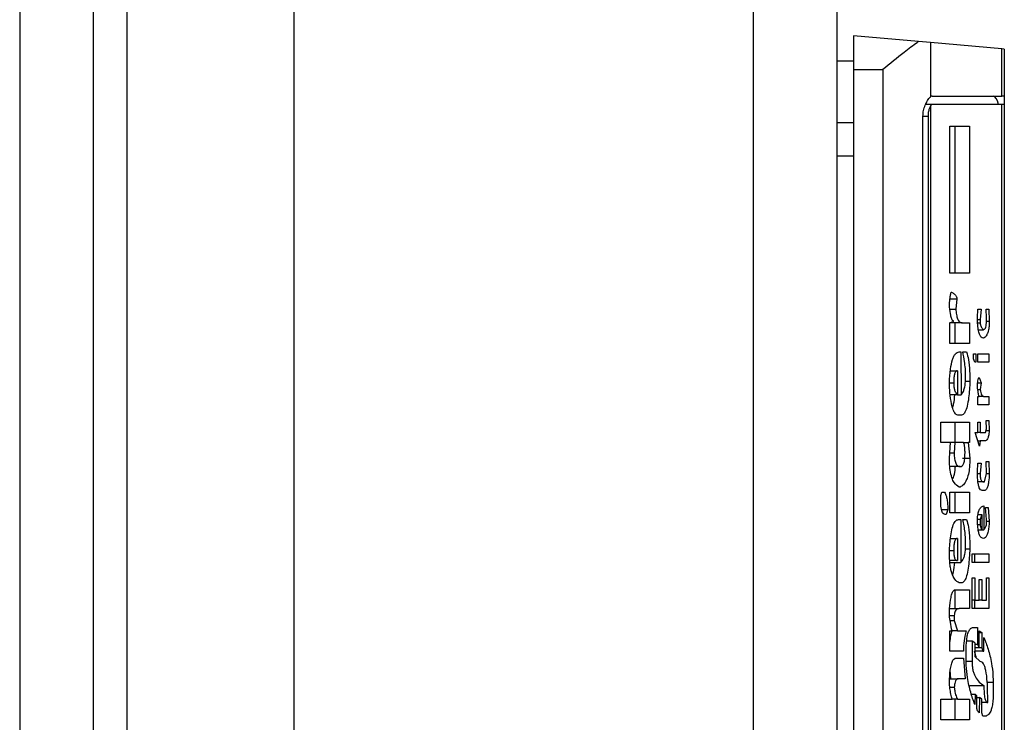
# Model space of a CAD drawing. Extents: x 0.4 to 10.6, y 0.4 to 8.1.
# Drawn here: x 8.5 to 8.6, y 5.7 to 5.7 of the extents above; entities that cross this region are included whole.
import ezdxf

# ---------------------------------------------------------------- set-up
doc = ezdxf.new("R2010")
doc.units = 0
doc.linetypes.add('SLD-SOLID', pattern=[0])
doc.layers.get('0').update_dxf_attribs({"linetype": 'CONTINUOUS'})

msp = doc.modelspace()

# ---------------------------------------------------------------- linework, layer by layer
at = {"color": 7, "linetype": 'SLD-SOLID'}
for p, q in [((8.514889391580674, 6.185532396415183), (8.514889391580674, 5.603642638455321)), ((8.519220114885123, 5.603642638455321), (8.519220114885123, 6.185532396415183)), ((8.531031162442892, 5.61505994922824), (8.531031162442892, 6.17214657771597)), ((8.557999624234254, 6.17214657771597), (8.557999624234254, 5.61505994922824)), ((8.562920938049484, 6.17214657771597), (8.562920938049484, 5.61505994922824)), ((8.521188652144412, 6.147540272636772), (8.521188652144412, 5.641634762233732)), ((8.563905177346134, 5.708563899729291), (8.563905177346134, 5.706595391802995)), ((8.567713538684952, 5.708230706245037), (8.563905177346134, 5.708563899729291)), ((8.56843366369934, 5.7081677136394), (8.567713538684952, 5.708230706245037)), ((8.56843366369934, 5.7081677136394), (8.56843366369934, 5.704982370436756)), ((8.57262658059574, 5.707800875210483), (8.56843366369934, 5.7081677136394)), ((8.57262658059574, 5.705020591328559), (8.57262658059574, 5.707800875210483)), ((8.572763448347965, 5.707788907348736), (8.57262658059574, 5.707800875210483)), ((8.572763448347965, 5.707788907348736), (8.572763448347965, 5.705020591328559)), ((8.562920938049484, 5.707087526117818), (8.563905177346134, 5.707087526117818)), ((8.563905177346134, 5.706595391802995), (8.565617754895626, 5.706595391802995)), ((8.563905177346134, 5.706595391802995), (8.563905177346134, 5.657382796311099)), ((8.565617754895626, 5.706595391802995), (8.565617754895626, 5.657382796311099)), ((8.56852770527963, 5.705020591328559), (8.57262658059574, 5.705020591328559)), ((8.572763448347965, 5.705020591328559), (8.57262658059574, 5.705020591328559)), ((8.572763448347965, 5.705020591328559), (8.572763448347965, 5.704528471680233)), ((8.56852770527963, 5.704528471680233), (8.568134525821673, 5.704528471680233)), ((8.56843366369934, 5.704460683129999), (8.56843366369934, 5.659517519650593)), ((8.57262658059574, 5.704528471680233), (8.56852770527963, 5.704528471680233)), ((8.57262658059574, 5.659449731100358), (8.57262658059574, 5.704528471680233)), ((8.572763448347965, 5.704528471680233), (8.57262658059574, 5.704528471680233)), ((8.572763448347965, 5.704528471680233), (8.572763448347965, 5.659449731100358)), ((8.567979940940784, 5.660138704474612), (8.567979940940784, 5.703839498305979)), ((8.568278902820484, 5.703839498305979), (8.568278902820484, 5.660138704474612)), ((8.563905177346134, 5.703452508109856), (8.562920938049484, 5.703452508109856)), ((8.569565975952106, 5.70325622637732), (8.57070843742096, 5.70325622637732)), ((8.569565975952106, 5.694607202291585), (8.569565975952106, 5.70325622637732)), ((8.569882772292447, 5.694607202291585), (8.569882772292447, 5.70325622637732)), ((8.57070843742096, 5.70325622637732), (8.57070843742096, 5.694607202291585)), ((8.562920938049484, 5.701503154628955), (8.563905177346134, 5.701503154628955)), ((8.57070843742096, 5.694607202291585), (8.569565975952106, 5.694607202291585)), ((8.569571490555067, 5.693098665051669), (8.569978573852406, 5.693098665051669)), ((8.569978573852406, 5.693098665051669), (8.569915097252359, 5.692495241355803)), ((8.569566269282051, 5.692495241355803), (8.569915097252359, 5.692495241355803)), ((8.571184511921306, 5.691992385831501), (8.57121625022133, 5.692495241355803)), ((8.57121625022133, 5.692495241355803), (8.57140662135548, 5.692495241355803)), ((8.57140662135548, 5.692495241355803), (8.57134320342142, 5.691891817659939)), ((8.571692266055686, 5.692495241355803), (8.571850957555803, 5.692495241355803)), ((8.57172400435571, 5.691992385831501), (8.571692266055686, 5.692495241355803)), ((8.571850957555803, 5.692495241355803), (8.571882695855827, 5.691791249488378)), ((8.569565975952106, 5.691690681316817), (8.569788144052268, 5.691791249488378)), ((8.569565975952106, 5.690483833925088), (8.569565975952106, 5.691690681316817)), ((8.570295898186648, 5.691690681316817), (8.569565975952106, 5.691690681316817)), ((8.569882772292447, 5.690483833925088), (8.569882772292447, 5.691690681316817)), ((8.570295898186648, 5.691690681316817), (8.57070843742096, 5.691690681316817)), ((8.57070843742096, 5.691690681316817), (8.57070843742096, 5.690483833925088)), ((8.571189205200422, 5.691891817659939), (8.57134320342142, 5.691891817659939)), ((8.57134320342142, 5.691891817659939), (8.57134320342142, 5.691690681316817)), ((8.571716377777147, 5.691791249488378), (8.571882695855827, 5.691791249488378)), ((8.571241711260534, 5.691288393964075), (8.571533574555572, 5.691288393964075)), ((8.57070843742096, 5.690483833925088), (8.569565975952106, 5.690483833925088)), ((8.57010546838651, 5.689980993067281), (8.57020068328658, 5.689980993067281)), ((8.57020068328658, 5.689980993067281), (8.570232421586603, 5.687466744778759)), ((8.57032763648667, 5.689980993067281), (8.570549804586834, 5.689980993067281)), ((8.570962343821144, 5.68988042489572), (8.571089297021237, 5.68988042489572)), ((8.570962343821144, 5.689578705714539), (8.570962343821144, 5.68988042489572)), ((8.571089297021237, 5.68988042489572), (8.571089297021237, 5.689377569371417)), ((8.57121625022133, 5.68988042489572), (8.571850957555803, 5.68988042489572)), ((8.57121625022133, 5.689377569371417), (8.57121625022133, 5.68988042489572)), ((8.571850957555803, 5.68988042489572), (8.571850957555803, 5.689377569371417)), ((8.571025820421191, 5.689377569371417), (8.570962343821144, 5.689578705714539)), ((8.571089297021237, 5.689377569371417), (8.571025820421191, 5.689377569371417)), ((8.571850957555803, 5.689377569371417), (8.57121625022133, 5.689377569371417)), ((8.569595719608504, 5.688874713847113), (8.570010312152428, 5.688874713847113)), ((8.570010312152428, 5.688874713847113), (8.570010312152428, 5.687466744778759)), ((8.570486327986787, 5.688472441160868), (8.570486327986787, 5.688774145675552)), ((8.571279726821375, 5.688472441160868), (8.57140662135548, 5.688170736646185)), ((8.570477586754432, 5.688271304817746), (8.570740175720983, 5.688271304817746)), ((8.57119999974239, 5.688170736646185), (8.57140662135548, 5.688170736646185)), ((8.57140662135548, 5.688170736646185), (8.57134320342142, 5.687768449293442)), ((8.570010312152428, 5.687466744778759), (8.569587447704063, 5.687466744778759)), ((8.570010312152428, 5.687466744778759), (8.570232421586603, 5.687466744778759)), ((8.571208564976777, 5.687768449293442), (8.57134320342142, 5.687768449293442)), ((8.57121625022133, 5.686863321082893), (8.57121625022133, 5.687366176607197)), ((8.57121625022133, 5.687366176607197), (8.571279726821375, 5.687366176607197)), ((8.571565312855595, 5.687366176607197), (8.571279726821375, 5.687366176607197)), ((8.571565312855595, 5.687366176607197), (8.571850957555803, 5.687366176607197)), ((8.571850957555803, 5.687366176607197), (8.571850957555803, 5.686863321082893)), ((8.571850957555803, 5.686863321082893), (8.57121625022133, 5.686863321082893)), ((8.57020068328658, 5.686259897387029), (8.570073730086486, 5.686259897387029)), ((8.569026483517701, 5.685857624700784), (8.57070843742096, 5.685857624700784)), ((8.569026483517701, 5.684650777309056), (8.569026483517701, 5.685857624700784)), ((8.569882772292447, 5.684650777309056), (8.569882772292447, 5.685857624700784)), ((8.57070843742096, 5.685857624700784), (8.57070843742096, 5.684650777309056)), ((8.57121625022133, 5.685857624700784), (8.57134320342142, 5.685857624700784)), ((8.57121625022133, 5.68525420100492), (8.57121625022133, 5.685857624700784)), ((8.57134320342142, 5.685857624700784), (8.57134320342142, 5.68525420100492)), ((8.571692266055686, 5.685958192872346), (8.571850957555803, 5.685958192872346)), ((8.57172400435571, 5.685455337348042), (8.571692266055686, 5.685958192872346)), ((8.571850957555803, 5.685958192872346), (8.571882695855827, 5.685354769176482)), ((8.571057558721215, 5.68525420100492), (8.57121625022133, 5.68525420100492)), ((8.571311465121399, 5.684449640965933), (8.571057558721215, 5.68525420100492)), ((8.57134320342142, 5.68525420100492), (8.57121625022133, 5.68525420100492)), ((8.57134320342142, 5.68525420100492), (8.571660527755665, 5.68525420100492)), ((8.571660527755665, 5.68525420100492), (8.57172400435571, 5.685455337348042)), ((8.571692266055686, 5.685354769176482), (8.571882695855827, 5.685354769176482)), ((8.56959771425213, 5.684650777309056), (8.569026483517701, 5.684650777309056)), ((8.569534237652082, 5.683745649098507), (8.56959771425213, 5.684650777309056)), ((8.569851620652313, 5.684650777309056), (8.56959771425213, 5.684650777309056)), ((8.569851620652313, 5.684650777309056), (8.56981988235229, 5.684047368279688)), ((8.570359374786694, 5.684650777309056), (8.569851620652313, 5.684650777309056)), ((8.570359374786694, 5.684650777309056), (8.570645019486902, 5.684650777309056)), ((8.570645019486902, 5.684650777309056), (8.570740175720983, 5.683745649098507)), ((8.57070843742096, 5.684650777309056), (8.570645019486902, 5.684650777309056)), ((8.57121625022133, 5.684751360147113), (8.57134320342142, 5.684751360147113)), ((8.57134320342142, 5.684751360147113), (8.571311465121399, 5.684449640965933)), ((8.57162878945564, 5.684751360147113), (8.57134320342142, 5.684751360147113)), ((8.569555416074094, 5.684047368279688), (8.56981988235229, 5.684047368279688)), ((8.570168944986555, 5.6832428082407), (8.569560637347111, 5.6832428082407)), ((8.570311327341743, 5.683745649098507), (8.570740175720983, 5.683745649098507)), ((8.571184511921306, 5.68294108905952), (8.57121625022133, 5.683443944583823)), ((8.57121625022133, 5.683443944583823), (8.57140662135548, 5.683443944583823)), ((8.57140662135548, 5.683443944583823), (8.57134320342142, 5.682840520887958)), ((8.571692266055686, 5.683544512755384), (8.571850957555803, 5.683544512755384)), ((8.57172400435571, 5.682840520887958), (8.571692266055686, 5.683544512755384)), ((8.571850957555803, 5.683544512755384), (8.571882695855827, 5.682840520887958)), ((8.571188090546633, 5.682840520887958), (8.57134320342142, 5.682840520887958)), ((8.571597051155619, 5.682337680030152), (8.57172400435571, 5.682840520887958)), ((8.57172400435571, 5.682840520887958), (8.571882695855827, 5.682840520887958)), ((8.571533574555572, 5.682337680030152), (8.571218596860888, 5.682337680030152)), ((8.571533574555572, 5.682337680030152), (8.571597051155619, 5.682337680030152)), ((8.569026483517701, 5.681533119991165), (8.569089960117747, 5.681734256334288)), ((8.569026483517701, 5.681231400809985), (8.569026483517701, 5.681533119991165)), ((8.569089960117747, 5.681734256334288), (8.569248651617864, 5.681734256334288)), ((8.569565975952106, 5.681734256334288), (8.57070843742096, 5.681734256334288)), ((8.569565975952106, 5.680527408942559), (8.569565975952106, 5.681734256334288)), ((8.569882772292447, 5.680527408942559), (8.569882772292447, 5.681734256334288)), ((8.570168944986555, 5.682035960848972), (8.57010546838651, 5.682035960848972)), ((8.57070843742096, 5.681734256334288), (8.57070843742096, 5.680527408942559)), ((8.571597051155619, 5.681834824505849), (8.571470097955526, 5.681834824505849)), ((8.571565312855595, 5.6809296962953), (8.571565312855595, 5.679521712560448)), ((8.569064792408486, 5.680728559952178), (8.569439022752013, 5.680728559952178)), ((8.569343866517933, 5.680426840770997), (8.569280389917886, 5.680426840770997)), ((8.569439022752013, 5.680728559952178), (8.569343866517933, 5.680426840770997)), ((8.57070843742096, 5.680527408942559), (8.569565975952106, 5.680527408942559)), ((8.571218362196932, 5.680426840770997), (8.571438359655502, 5.680426840770997)), ((8.571438359655502, 5.680426840770997), (8.57134320342142, 5.680125136256314)), ((8.571438359655502, 5.680426840770997), (8.571438359655502, 5.679521712560448)), ((8.571660527755665, 5.68082912812374), (8.57181921925578, 5.68082912812374)), ((8.57172400435571, 5.680125136256314), (8.571660527755665, 5.68082912812374)), ((8.57181921925578, 5.68082912812374), (8.571882695855827, 5.680024568084752)), ((8.570073730086486, 5.680125136256314), (8.57020068328658, 5.680125136256314)), ((8.57020068328658, 5.680125136256314), (8.57020068328658, 5.67761088796779)), ((8.57032763648667, 5.680125136256314), (8.570549804586834, 5.680125136256314)), ((8.57134320342142, 5.680125136256314), (8.571187269222788, 5.680125136256314)), ((8.57134320342142, 5.679823417075132), (8.57119718377492, 5.679823417075132)), ((8.57134320342142, 5.680125136256314), (8.57134320342142, 5.679823417075132)), ((8.571438359655502, 5.679521712560448), (8.57134320342142, 5.679823417075132)), ((8.57172400435571, 5.679923999913191), (8.57172400435571, 5.680125136256314)), ((8.57172400435571, 5.680024568084752), (8.571882695855827, 5.680024568084752)), ((8.57123015406071, 5.679521712560448), (8.571438359655502, 5.679521712560448)), ((8.571438359655502, 5.679521712560448), (8.571565312855595, 5.679521712560448)), ((8.56960047155361, 5.679018871702643), (8.570010312152428, 5.679018871702643)), ((8.570010312152428, 5.679018871702643), (8.570010312152428, 5.677711456139352)), ((8.570486327986787, 5.678616584349901), (8.570486327986787, 5.678817720693023)), ((8.570477997416356, 5.678415448006779), (8.570740175720983, 5.678415448006779)), ((8.570867128921074, 5.678113728825597), (8.571850957555803, 5.678113728825597)), ((8.570867128921074, 5.67761088796779), (8.570867128921074, 5.678113728825597)), ((8.57102529242729, 5.67761088796779), (8.57102529242729, 5.678113728825597)), ((8.571850957555803, 5.678113728825597), (8.571850957555803, 5.67761088796779)), ((8.570010312152428, 5.677711456139352), (8.5695601680192, 5.677711456139352)), ((8.569565330626226, 5.67761088796779), (8.57020068328658, 5.67761088796779)), ((8.571850957555803, 5.67761088796779), (8.570867128921074, 5.67761088796779)), ((8.570232421586603, 5.676404040576061), (8.57010546838651, 5.676404040576061)), ((8.570867128921074, 5.676705759757243), (8.571025820421191, 5.676705759757243)), ((8.570867128921074, 5.674895503336146), (8.570867128921074, 5.676705759757243)), ((8.571025820421191, 5.676705759757243), (8.571025820421191, 5.675398344193953)), ((8.571279726821375, 5.676605191585681), (8.571438359655502, 5.676605191585681)), ((8.571279726821375, 5.675398344193953), (8.571279726821375, 5.676605191585681)), ((8.571438359655502, 5.676605191585681), (8.571438359655502, 5.675398344193953)), ((8.57172400435571, 5.676705759757243), (8.571850957555803, 5.676705759757243)), ((8.57172400435571, 5.675398344193953), (8.57172400435571, 5.676705759757243)), ((8.571850957555803, 5.676705759757243), (8.571850957555803, 5.674895503336146)), ((8.569882772292447, 5.674895503336146), (8.569882772292447, 5.676001767889817)), ((8.569883358952337, 5.676001767889817), (8.57070843742096, 5.676001767889817)), ((8.57070843742096, 5.676001767889817), (8.57070843742096, 5.674895503336146)), ((8.571025820421191, 5.675398344193953), (8.570867128921074, 5.675398344193953)), ((8.57102529242729, 5.674895503336146), (8.57102529242729, 5.675398344193953)), ((8.571025820421191, 5.675398344193953), (8.571279726821375, 5.675398344193953)), ((8.571438359655502, 5.675398344193953), (8.571279726821375, 5.675398344193953)), ((8.571438359655502, 5.675398344193953), (8.57172400435571, 5.675398344193953)), ((8.569554125422338, 5.674895503336146), (8.57010546838651, 5.674895503336146)), ((8.57070843742096, 5.674895503336146), (8.57010546838651, 5.674895503336146)), ((8.571850957555803, 5.674895503336146), (8.570867128921074, 5.674895503336146)), ((8.569542568222513, 5.674493215983404), (8.56981988235229, 5.674493215983404)), ((8.569579997123464, 5.67419151146872), (8.56981988235229, 5.67419151146872)), ((8.56981988235229, 5.674493215983404), (8.56981988235229, 5.67419151146872)), ((8.56981988235229, 5.67419151146872), (8.570010312152428, 5.673588087772855)), ((8.569565975952106, 5.672381255047623), (8.569565975952106, 5.673588087772855)), ((8.569565975952106, 5.673588087772855), (8.569692929152197, 5.673588087772855)), ((8.570010312152428, 5.673588087772855), (8.569692929152197, 5.673588087772855)), ((8.570010312152428, 5.673588087772855), (8.570518066286809, 5.673588087772855)), ((8.570962343821144, 5.673789224115978), (8.571184511921306, 5.673789224115978)), ((8.571184511921306, 5.673789224115978), (8.571184511921306, 5.672783527733869)), ((8.571279726821375, 5.673588087772855), (8.571438359655502, 5.673487519601294)), ((8.571279726821375, 5.672582391390745), (8.571279726821375, 5.673588087772855)), ((8.571279726821375, 5.673487519601294), (8.571438359655502, 5.673487519601294)), ((8.571438359655502, 5.673487519601294), (8.571438359655502, 5.672582391390745)), ((8.570867128921074, 5.672984664076991), (8.570548161939142, 5.672984664076991)), ((8.570867128921074, 5.672984664076991), (8.570867128921074, 5.671777831351759)), ((8.571025820421191, 5.672884095905429), (8.570867128921074, 5.672984664076991)), ((8.571025820421191, 5.672884095905429), (8.571025820421191, 5.672079535866443)), ((8.571565312855595, 5.672381255047623), (8.571565312855595, 5.673185815086611)), ((8.570359374786694, 5.672381255047623), (8.569565975952106, 5.672381255047623)), ((8.570518066286809, 5.67187839952332), (8.570518066286809, 5.672381255047623)), ((8.571184511921306, 5.672783527733869), (8.571025820421191, 5.672783527733869)), ((8.571279726821375, 5.672582391390745), (8.571025820421191, 5.672582391390745)), ((8.571501836255548, 5.672381255047623), (8.571025820421191, 5.672381255047623)), ((8.571184511921306, 5.672783527733869), (8.571279726821375, 5.672582391390745)), ((8.571438359655502, 5.672582391390745), (8.571279726821375, 5.672582391390745)), ((8.571438359655502, 5.672582391390745), (8.571501836255548, 5.672381255047623)), ((8.571501836255548, 5.672381255047623), (8.571565312855595, 5.672381255047623)), ((8.569915097252359, 5.671978967694881), (8.570359374786694, 5.671978967694881)), ((8.570359374786694, 5.671978967694881), (8.570454589686763, 5.670772134969649)), ((8.57134320342142, 5.671777831351759), (8.571025820421191, 5.672079535866443)), ((8.56962892455825, 5.670772134969649), (8.56958926634972, 5.671274902494969)), ((8.569549960137122, 5.670772134969649), (8.570042050452452, 5.670772134969649)), ((8.570454589686763, 5.670772134969649), (8.570042050452452, 5.670772134969649)), ((8.57210480529, 5.67057098396003), (8.57210480529, 5.669766423921041)), ((8.569563687978537, 5.670269279445345), (8.56981988235229, 5.670269279445345)), ((8.570739647727082, 5.670369847616907), (8.571565312855595, 5.670369847616907)), ((8.569026483517701, 5.669565287577919), (8.569692929152197, 5.669565287577919)), ((8.569026483517701, 5.668358454852688), (8.569026483517701, 5.669565287577919)), ((8.570010312152428, 5.669565287577919), (8.569692929152197, 5.669565287577919)), ((8.569882772292447, 5.668358454852688), (8.569882772292447, 5.669565287577919)), ((8.570010312152428, 5.669565287577919), (8.57070843742096, 5.669565287577919)), ((8.57070843742096, 5.669565287577919), (8.57070843742096, 5.668358454852688)), ((8.57082324676134, 5.669866992092603), (8.571057558721215, 5.669866992092603)), ((8.571057558721215, 5.669866992092603), (8.571025820421191, 5.669263583063236)), ((8.571152773621282, 5.669766423921041), (8.571057558721215, 5.669866992092603)), ((8.571152773621282, 5.669062446720114), (8.571152773621282, 5.669766423921041)), ((8.571152773621282, 5.669665855749481), (8.571311465121399, 5.669665855749481)), ((8.571311465121399, 5.669665855749481), (8.571279726821375, 5.668760727538933)), ((8.571438359655502, 5.669565287577919), (8.571311465121399, 5.669665855749481)), ((8.571438359655502, 5.668760727538933), (8.571438359655502, 5.669565287577919)), ((8.571787480955757, 5.669364151234797), (8.571438359655502, 5.669364151234797)), ((8.571787480955757, 5.669364151234797), (8.571787480955757, 5.669665855749481)), ((8.57070843742096, 5.668358454852688), (8.569026483517701, 5.668358454852688)), ((8.571501836255548, 5.66855959119581), (8.571438359655502, 5.668760727538933)), ((8.571660527755665, 5.66855959119581), (8.571501836255548, 5.66855959119581))]:
    msp.add_line(p, q, dxfattribs=at)
at = {"color": 8, "linetype": 'SLD-SOLID'}
for p, q in [((8.567979940940784, 5.703839498305979), (8.568278902820484, 5.703839498305979)), ((8.571198533092666, 5.691690681316817), (8.57134320342142, 5.691690681316817)), ((8.569534237652082, 5.688170736646185), (8.569788144052268, 5.688170736646185)), ((8.569542509556525, 5.678314879835217), (8.569788144052268, 5.678314879835217)), ((8.570867128921074, 5.671777831351759), (8.570520412926367, 5.671777831351759)), ((8.571760259936882, 5.67057098396003), (8.57210480529, 5.67057098396003))]:
    msp.add_line(p, q, dxfattribs=at)
at = {"color": 7, "linetype": 'SLD-SOLID'}
for centre, major_axis, ratio, start_param, end_param in [((8.568527689346128, 5.703839491216671), (0, 0.001181102362203035), 0.3155555555564045, 0, 0.2550784136783169), ((8.572112338752543, 5.703839491216671), (0, 0.001181102362203035), 0.3155555555564045, 5.335215565796181, 6.283185307179586), ((8.568527689346128, 5.703839491216671), (0, 0.0006889763779511781), 0.3155555555573202, 0, 0.447319999007214)]:
    msp.add_ellipse(centre, major_axis=major_axis, ratio=ratio, start_param=start_param, end_param=end_param, dxfattribs=at)
for points, knots in [([(8.565617754895626, 5.706595391802995), (8.56562168538147, 5.706598608585452), (8.56604270917961, 5.706943182264192), (8.566753618684148, 5.707522615023334), (8.567430455938975, 5.708038002514055), (8.567688895485006, 5.708213930808737), (8.567713538684952, 5.708230706245037)], [0, 0, 0, 0, 0.005363216999847826, 0.5744943704324982, 0.9594264095083428, 1, 1, 1, 1]), ([(8.567979940940784, 5.703839498305979), (8.567987863547714, 5.703956698183712), (8.568003672368647, 5.704190559575165), (8.568113822990194, 5.704508331273615), (8.568258220071398, 5.704783114641502), (8.568371491114183, 5.70492795249733), (8.568424877945105, 5.704974680509747), (8.56843366369934, 5.704982370436756)], [0, 0, 0, 0, 0.2159792517422912, 0.4309663910424611, 0.6695216756138235, 0.9456139034996953, 0.9999999999999999, 0.9999999999999999, 0.9999999999999999, 0.9999999999999999]), ([(8.56843366369934, 5.704460683129999), (8.56841026099703, 5.704418971456481), (8.568363436013597, 5.704335513213258), (8.568303120061309, 5.704131828533288), (8.568280186120104, 5.703955074457558), (8.56827910434156, 5.70385764763767), (8.568278902820484, 5.703839498305979)], [0, 0, 0, 0, 0.3145763494700701, 0.6294158750243735, 0.9309650647394171, 1, 1, 1, 1]), ([(8.569534237652082, 5.692796945870487), (8.569548654425326, 5.692922711312757), (8.56956848478035, 5.693095702406366), (8.569598269863437, 5.693291802751212), (8.569617329859204, 5.693393458072643), (8.569633401882891, 5.693458540471114), (8.569648283116793, 5.693491953858612), (8.569656344640267, 5.693500383205521), (8.56966033083997, 5.693500839330202), (8.569661190852175, 5.693500937737913)], [0, 0, 0, 0, 0.4778381504553607, 0.6572691410636832, 0.778938175022283, 0.9036993413397393, 0.9520568618601308, 0.9896563927958466, 1, 1, 1, 1]), ([(8.569661190852175, 5.693500937737913), (8.569715887556562, 5.693468082766728), (8.569789813185372, 5.693423677451421), (8.569875089490909, 5.693342419203845), (8.569918209073608, 5.693288701698702), (8.569947509982265, 5.693239448460374), (8.569966574474183, 5.693187691434838), (8.569976747965635, 5.693145108423505), (8.569978041754936, 5.693112199516713), (8.569978573852406, 5.693098665051669)], [0, 0, 0, 0, 0.4734325543919902, 0.6398703482298375, 0.7545495771580775, 0.8668871654017847, 0.9159514126378374, 0.9654332890841976, 1, 1, 1, 1]), ([(8.569788144052268, 5.691791249488378), (8.569767355596854, 5.691797551163428), (8.569725747842725, 5.691810163863162), (8.569663777936464, 5.691931202085289), (8.569596716450237, 5.692193068110466), (8.569558014590728, 5.69250684175635), (8.569539177790666, 5.692736670889371), (8.569534237652082, 5.692796945870487)], [0, 0, 0, 0, 0.1458330531509594, 0.2918824751057678, 0.4934130760730359, 0.8671425294437088, 1, 1, 1, 1]), ([(8.569915097252359, 5.692495241355803), (8.569924756773704, 5.692387648032586), (8.569944153683062, 5.692171594062255), (8.57001161132754, 5.691927038942111), (8.57011404025543, 5.691749414359315), (8.57021173583521, 5.691695472495727), (8.570279542126498, 5.69169161243161), (8.570295898186648, 5.691690681316817)], [0, 0, 0, 0, 0.2037958452598954, 0.409234515565818, 0.5863115207481713, 0.900211123151968, 1, 1, 1, 1]), ([(8.571533574555572, 5.690785553106269), (8.571488883138692, 5.690794728639569), (8.571412403398954, 5.690810430589692), (8.57131337081686, 5.690971766238907), (8.571242101779092, 5.691224015134028), (8.571197152388864, 5.691579104508866), (8.571188857535937, 5.691850305536313), (8.571184511921306, 5.691992385831501)], [0, 0, 0, 0, 0.2343066517261516, 0.4009653976762378, 0.5681962305259464, 0.7737810671005688, 0.9999999999999999, 0.9999999999999999, 0.9999999999999999, 0.9999999999999999]), ([(8.571533574555572, 5.691288393964075), (8.571557311060644, 5.691292794424386), (8.571598331505731, 5.691300399117664), (8.571652531151528, 5.691380678470828), (8.571691764275982, 5.691510032432118), (8.571719834300179, 5.691720249606552), (8.571722420995492, 5.691889056350802), (8.57172400435571, 5.691992385831501)], [0, 0, 0, 0, 0.2174987859515728, 0.3758723947702586, 0.5350567221502719, 0.715400307799456, 1, 1, 1, 1]), ([(8.57134320342142, 5.691690681316817), (8.571343711670576, 5.691675407221486), (8.571344891898736, 5.691639938559416), (8.571357129028728, 5.691576731258674), (8.571401862351081, 5.691451115448632), (8.571465765051427, 5.69136543633656), (8.571518909663029, 5.691305055612437), (8.571533574555572, 5.691288393964075)], [0, 0, 0, 0, 0.05852488798836891, 0.135903268228417, 0.2805199833740284, 0.8014644041509473, 1, 1, 1, 1]), ([(8.571882695855827, 5.691791249488378), (8.571880437779521, 5.691687369692788), (8.571875902139992, 5.691478713631615), (8.57182997683623, 5.691211859726295), (8.57174908190862, 5.690986974388479), (8.571647088806563, 5.690851796651312), (8.571567583903022, 5.690805399951225), (8.571533574555572, 5.690785553106269)], [0, 0, 0, 0, 0.182683336459343, 0.3669432078787697, 0.5247016858658189, 0.7966844208574893, 1, 1, 1, 1]), ([(8.569534237652082, 5.688170736646185), (8.56955185641664, 5.68844098115593), (8.569584193171636, 5.688936976801491), (8.569690211974706, 5.689462706546857), (8.569797803800816, 5.689736942809447), (8.569924472092172, 5.68993827751092), (8.570031701581408, 5.68996358392566), (8.57010546838651, 5.689980993067281)], [0, 0, 0, 0, 0.2846711998329129, 0.5224737985141106, 0.6346423294107706, 0.748658057868392, 1, 1, 1, 1]), ([(8.570486327986787, 5.688774145675552), (8.570483409924401, 5.688852287266998), (8.570474927693832, 5.689079429427877), (8.570415348335047, 5.689483072944115), (8.570360166213378, 5.689796329241028), (8.57032763648667, 5.689980993067281)], [0, 0, 0, 0, 0.177146499734924, 0.5149298599790328, 1, 1, 1, 1]), ([(8.570549804586834, 5.689980993067281), (8.570589268832869, 5.689837107763121), (8.570676734679134, 5.689518210250629), (8.570732084511457, 5.688898848529187), (8.570737638985316, 5.688468050744365), (8.570740175720983, 5.688271304817746)], [0, 0, 0, 0, 0.3087573244449159, 0.6843085421685319, 1, 1, 1, 1]), ([(8.570010312152428, 5.688874713847113), (8.569977509728934, 5.688868568199849), (8.569930643278886, 5.688859787608667), (8.569875482252831, 5.688779942582084), (8.56984296991306, 5.688700984610676), (8.569817826224291, 5.688598726007255), (8.569792826228342, 5.688424636316618), (8.569790069734818, 5.688275160349384), (8.569788144052268, 5.688170736646185)], [0, 0, 0, 0, 0.277944107550511, 0.3971125375964235, 0.5096063490622055, 0.6192898956004096, 0.7340364495848061, 1, 1, 1, 1]), ([(8.570232421586603, 5.687466744778759), (8.570275187384118, 5.687519672458581), (8.57034817311733, 5.687610000845829), (8.57043148328289, 5.687855247214883), (8.570479300153218, 5.688146258363335), (8.57048397229715, 5.688363106551823), (8.570486327986787, 5.688472441160868)], [0, 0, 0, 0, 0.3184759075999563, 0.543523071615585, 0.7698448538984497, 0.9999999999999999, 0.9999999999999999, 0.9999999999999999, 0.9999999999999999]), ([(8.571184511921306, 5.688070153808126), (8.571196993587034, 5.688168461448637), (8.57121266037119, 5.688291855602779), (8.571243096145984, 5.688416352076402), (8.57125992338266, 5.688459523803735), (8.571273374269158, 5.688471955072091), (8.571278787521521, 5.688472369286903), (8.571279726821375, 5.688472441160868)], [0, 0, 0, 0, 0.594253708314723, 0.7458976057464516, 0.8989498226407846, 0.9824659168679556, 1, 1, 1, 1]), ([(8.570073730086486, 5.686259897387029), (8.570011456649876, 5.686274537419647), (8.569899691384522, 5.686300812621712), (8.569754663246972, 5.686557597741602), (8.56963839274729, 5.686983125187042), (8.569566066665319, 5.68754635184595), (8.569544114506805, 5.687976983923873), (8.569534237652082, 5.688170736646185)], [0, 0, 0, 0, 0.2120754950906085, 0.3806225458987714, 0.5491189835284087, 0.7971367465209382, 1, 1, 1, 1]), ([(8.569788144052268, 5.688170736646185), (8.569790566180824, 5.688088271259792), (8.569794166287878, 5.687965699640527), (8.569818629474108, 5.68782274874527), (8.569853202620648, 5.68769159347671), (8.569917341756213, 5.687555450972557), (8.569977256451665, 5.687498284338849), (8.570010312152428, 5.687466744778759)], [0, 0, 0, 0, 0.2210777436261341, 0.3285967386459666, 0.4401386070500322, 0.691117337163867, 1, 1, 1, 1]), ([(8.570740175720983, 5.688271304817746), (8.570723508190797, 5.68793138491847), (8.570697725326328, 5.687405565640158), (8.570587944295294, 5.686773940563487), (8.570459528171101, 5.686425037867109), (8.570321953445688, 5.686277290550705), (8.570236877580413, 5.686265088550967), (8.57020068328658, 5.686259897387029)], [0, 0, 0, 0, 0.3416939969693711, 0.528563615348112, 0.7172017675737007, 0.8796875907517053, 1, 1, 1, 1]), ([(8.571279726821375, 5.687366176607197), (8.57126338597711, 5.687434065779852), (8.571223168904359, 5.687601150402364), (8.571188632918817, 5.68784764231261), (8.571185392779007, 5.688022592273836), (8.571184511921306, 5.688070153808126)], [0, 0, 0, 0, 0.3325942991695245, 0.8185604677869728, 1, 1, 1, 1]), ([(8.569723259468486, 5.686711053508569), (8.56974503451022, 5.686780641810038), (8.56981000557902, 5.686988275227139), (8.569839195188052, 5.687275670186832), (8.569858601904999, 5.687466744778759)], [0, 0, 0, 0, 0.3351498156718087, 1, 1, 1, 1]), ([(8.57134320342142, 5.687768449293442), (8.571353455187353, 5.687705385593155), (8.571374003272227, 5.687578984124914), (8.571431360619952, 5.687439930817098), (8.571497938984557, 5.687374292107838), (8.57154472629775, 5.687368656355218), (8.571565312855595, 5.687366176607197)], [0, 0, 0, 0, 0.2383238361264824, 0.4776834005331327, 0.7701791328776807, 1, 1, 1, 1]), ([(8.571882695855827, 5.685354769176482), (8.571868213964668, 5.685245622122046), (8.57184332043843, 5.685058004701528), (8.57177716946332, 5.684862809489885), (8.571705008048566, 5.684764943780286), (8.571654114705556, 5.684755873598381), (8.57162878945564, 5.684751360147113)], [0, 0, 0, 0, 0.3174086541221779, 0.5456069634270396, 0.7738875748610202, 0.9999999999999999, 0.9999999999999999, 0.9999999999999999, 0.9999999999999999]), ([(8.570454589686763, 5.684047368279688), (8.570453727434039, 5.684125168267362), (8.570452171045451, 5.684265599267879), (8.570437091825674, 5.684428548151177), (8.570418336766654, 5.684526776741722), (8.57040162525141, 5.684583146354873), (8.570381861308121, 5.684626326937078), (8.570366952699308, 5.684642537582745), (8.570359374786694, 5.684650777309056)], [0, 0, 0, 0, 0.3167898515097801, 0.571813918374673, 0.6829827569029177, 0.7882215594237257, 0.892354911422474, 1, 1, 1, 1]), ([(8.56981988235229, 5.684047368279688), (8.569820803052679, 5.683984057495329), (8.569822560708335, 5.68386319455257), (8.56983942625451, 5.683694263428504), (8.569867559603122, 5.683550772544386), (8.569922997957388, 5.683389368873048), (8.5700270265634, 5.683260670857663), (8.570117707863838, 5.683249257220876), (8.570168944986555, 5.6832428082407)], [0, 0, 0, 0, 0.1184373574671058, 0.2261018829716354, 0.3294403359643387, 0.4357433167482501, 0.6811813595121774, 1, 1, 1, 1]), ([(8.570168944986555, 5.6832428082407), (8.570211232891042, 5.683249428768411), (8.570271197031952, 5.683258816659849), (8.570342462885796, 5.683348378142936), (8.570384014781961, 5.683437397866302), (8.570416162850236, 5.683554160684075), (8.570448384925381, 5.683753078032489), (8.570452046393974, 5.68392674055248), (8.570454589686763, 5.684047368279688)], [0, 0, 0, 0, 0.2944807776814876, 0.4175729931054971, 0.5301423165114206, 0.6382007546921791, 0.7486906174738639, 0.9999999999999999, 0.9999999999999999, 0.9999999999999999, 0.9999999999999999]), ([(8.57010546838651, 5.682035960848972), (8.570006485149772, 5.68209993087024), (8.56985371325665, 5.682198662954323), (8.569672536569204, 5.682569880268812), (8.569574478040284, 5.682991079579254), (8.569537978113635, 5.68341064453091), (8.569535234723347, 5.683656349042079), (8.569534237652082, 5.683745649098507)], [0, 0, 0, 0, 0.3531402250615984, 0.5450407816345785, 0.738760994162846, 0.9050540103986566, 1, 1, 1, 1]), ([(8.569724374122277, 5.682497940845472), (8.569739680002584, 5.682528258475079), (8.569802081779528, 5.682651862862544), (8.56986370895033, 5.682921616743207), (8.569882667940853, 5.683170566617525), (8.56988816956343, 5.6832428082407)], [0, 0, 0, 0, 0.1874446729093228, 0.7642082932921286, 0.9999999999999999, 0.9999999999999999, 0.9999999999999999, 0.9999999999999999]), ([(8.570740175720983, 5.683745649098507), (8.57073618794862, 5.683561939772172), (8.570728824804606, 5.683222733291943), (8.570657414627302, 5.68277728300208), (8.570534651536354, 5.682401781021262), (8.570364930068434, 5.682152887082272), (8.57023156527466, 5.682073320602816), (8.570168944986555, 5.682035960848972)], [0, 0, 0, 0, 0.1938659918340478, 0.3579600559120716, 0.5218780804212799, 0.7755019783994589, 1, 1, 1, 1]), ([(8.571470097955526, 5.681834824505849), (8.571433131389975, 5.681842232222517), (8.571370420395027, 5.681854798856061), (8.571289579968179, 5.6819855366714), (8.571231814683012, 5.682188424405766), (8.571190549132703, 5.682516575452349), (8.571186789871367, 5.682780912326591), (8.571184511921306, 5.68294108905952)], [0, 0, 0, 0, 0.2196897568410587, 0.3726871302952779, 0.5262750077893731, 0.7129431080079635, 1, 1, 1, 1]), ([(8.57134320342142, 5.682840520887958), (8.571344561074593, 5.682773263948804), (8.5713468251705, 5.682661102637007), (8.571369557013501, 5.682520611879168), (8.571403853638637, 5.682420740192017), (8.571460053568035, 5.682348112871309), (8.57150585012782, 5.682341614206782), (8.571533574555572, 5.682337680030152)], [0, 0, 0, 0, 0.2168263601965181, 0.3615913732848176, 0.5065778051087976, 0.7012909254042274, 0.9999999999999999, 0.9999999999999999, 0.9999999999999999, 0.9999999999999999]), ([(8.571882695855827, 5.682840520887958), (8.571872839228632, 5.682668460866931), (8.571857485030419, 5.682400433719778), (8.571797264802635, 5.682083436622583), (8.571728256651163, 5.681911300366689), (8.571657407337344, 5.681842570229064), (8.571614348767472, 5.681837044369828), (8.571597051155619, 5.681834824505849)], [0, 0, 0, 0, 0.3395467297485767, 0.528930199796888, 0.7198646401358493, 0.8874632219373573, 1, 1, 1, 1]), ([(8.569248651617864, 5.681734256334288), (8.569288327260175, 5.681659936809269), (8.569355202833647, 5.681534666982086), (8.56941548814655, 5.681232383793914), (8.569436731924371, 5.680965913628114), (8.569438369083988, 5.680796286788307), (8.569439022752013, 5.680728559952178)], [0, 0, 0, 0, 0.3541902480295635, 0.5970080022602015, 0.8390975565942785, 1, 1, 1, 1]), ([(8.569280389917886, 5.680426840770997), (8.569242456363058, 5.680433723514915), (8.569182397810822, 5.680444620664867), (8.569107081438052, 5.680562786006607), (8.56906182658169, 5.680719389402923), (8.569031277016796, 5.68094882146643), (8.569028317947899, 5.681123260165576), (8.569026483517701, 5.681231400809985)], [0, 0, 0, 0, 0.2811661053084425, 0.4451581007452601, 0.6102603968766667, 0.7583868027005534, 0.9999999999999999, 0.9999999999999999, 0.9999999999999999, 0.9999999999999999]), ([(8.571184511921306, 5.680225704427874), (8.571198742274282, 5.680327245480998), (8.571227250491779, 5.68053066660713), (8.571312929220575, 5.680766347284568), (8.571429113333785, 5.680909320408472), (8.571517836786688, 5.680922593722587), (8.571565312855595, 5.6809296962953)], [0, 0, 0, 0, 0.2149790917521062, 0.4306759443021362, 0.6953537400344524, 0.9999999999999999, 0.9999999999999999, 0.9999999999999999, 0.9999999999999999]), ([(8.569534237652082, 5.678214311663656), (8.56955282973351, 5.678541654143848), (8.569581782504844, 5.679051412667313), (8.569696348745019, 5.679653997898201), (8.569827465986315, 5.679981363417428), (8.569961054652593, 5.680110744581169), (8.570041861154897, 5.680121065738945), (8.570073730086486, 5.680125136256314)], [0, 0, 0, 0, 0.3409112832171844, 0.5308887262751465, 0.7224378609712157, 0.8905334525252718, 1, 1, 1, 1]), ([(8.570486327986787, 5.678817720693023), (8.570478593618642, 5.679006647302001), (8.570459090308287, 5.679483052642474), (8.570377107576952, 5.679883495685978), (8.57032763648667, 5.680125136256314)], [0, 0, 0, 0, 0.3965669419001313, 0.9999999999999999, 0.9999999999999999, 0.9999999999999999, 0.9999999999999999]), ([(8.570549804586834, 5.680125136256314), (8.570589268832869, 5.679981250952154), (8.570676734679134, 5.679662353439661), (8.570732084511457, 5.67904299171822), (8.570737638985316, 5.678612193933398), (8.570740175720983, 5.678415448006779)], [0, 0, 0, 0, 0.3087573244449159, 0.6843085421685319, 1, 1, 1, 1]), ([(8.571533574555572, 5.679018871702643), (8.571476938140933, 5.679031288881036), (8.571389930157139, 5.679050364835317), (8.571287075350828, 5.679248390862047), (8.571224464557618, 5.67950397399903), (8.571189345374528, 5.679844518781157), (8.571186140866743, 5.680097239210289), (8.571184511921306, 5.680225704427874)], [0, 0, 0, 0, 0.291281800255096, 0.4474831663712838, 0.6041812394388404, 0.7987936971516559, 1, 1, 1, 1]), ([(8.571882695855827, 5.680024568084752), (8.571863918494069, 5.679816846131716), (8.571835645682818, 5.679504082089215), (8.571742974334637, 5.679191807535534), (8.571646154649635, 5.679040655676138), (8.57157354295547, 5.679026605490497), (8.571533574555572, 5.679018871702643)], [0, 0, 0, 0, 0.3798599381005383, 0.5719498015868856, 0.7643839370013487, 1, 1, 1, 1]), ([(8.571565312855595, 5.679521712560448), (8.571590803820115, 5.679557467424011), (8.571642035091681, 5.679629326891061), (8.571696956790268, 5.679753479151801), (8.57171986020308, 5.679869613514433), (8.571723035046396, 5.679911279039332), (8.57172400435571, 5.679923999913191)], [0, 0, 0, 0, 0.4040486669582025, 0.8120495780892497, 0.9426169809496754, 1, 1, 1, 1]), ([(8.570010312152428, 5.679018871702643), (8.569977509527819, 5.679012720582795), (8.569930642878257, 5.679003932189129), (8.56987548402363, 5.678924083247448), (8.569842966914901, 5.678845143310814), (8.569817827804124, 5.678742869368327), (8.569792825504997, 5.678568781696598), (8.56979006943732, 5.678419304439508), (8.569788144052268, 5.678314879835217)], [0, 0, 0, 0, 0.2779447422405126, 0.3971127002072082, 0.5095985605250922, 0.6192914037626622, 0.7340375031848619, 1, 1, 1, 1]), ([(8.57020068328658, 5.67761088796779), (8.570260007897337, 5.677667095333717), (8.570348251339764, 5.677750701975141), (8.570437638251917, 5.678027683586211), (8.570480031036062, 5.678304497566801), (8.570484178866797, 5.678510070582648), (8.570486327986787, 5.678616584349901)], [0, 0, 0, 0, 0.3994961362305722, 0.5942375996600635, 0.7897618921860137, 1, 1, 1, 1]), ([(8.57010546838651, 5.676404040576061), (8.570020543006226, 5.676456725101002), (8.569866217649803, 5.676552462771678), (8.569699341150605, 5.676883580368684), (8.569611705694763, 5.67722811485504), (8.56954798477245, 5.677631285170984), (8.569539828708246, 5.677977190449996), (8.569534237652082, 5.678214311663656)], [0, 0, 0, 0, 0.2950269927354048, 0.5361194222109474, 0.6469896067175793, 0.7580081659113199, 1, 1, 1, 1]), ([(8.569788144052268, 5.678314879835217), (8.569790195531114, 5.678224251758408), (8.569793155508538, 5.678093488986035), (8.56981803098031, 5.677944515021005), (8.569843232523754, 5.677857091688201), (8.569875413158565, 5.67779047960158), (8.569930927231367, 5.677723353707323), (8.569977456898812, 5.677716380218231), (8.570010312152428, 5.677711456139352)], [0, 0, 0, 0, 0.246474679107422, 0.3556261314867481, 0.4633347448014031, 0.5764841307439318, 0.7009494789096008, 1, 1, 1, 1]), ([(8.570740175720983, 5.678415448006779), (8.570720105408538, 5.678066102525484), (8.570689445109801, 5.677532426886462), (8.57058324286782, 5.676920209461622), (8.570469696740414, 5.676581275649877), (8.570347285934862, 5.676423274550945), (8.570266264541711, 5.676409707561148), (8.570232421586603, 5.676404040576061)], [0, 0, 0, 0, 0.3661322249459597, 0.5593198125563742, 0.7211841345406418, 0.8835375145815234, 1, 1, 1, 1]), ([(8.569729888725238, 5.676878428429226), (8.569745707453414, 5.67693253190374), (8.569805223578866, 5.677136089935753), (8.569832417345829, 5.677409873239456), (8.56985238331017, 5.67761088796779)], [0, 0, 0, 0, 0.265788944698996, 0.9999999999999999, 0.9999999999999999, 0.9999999999999999, 0.9999999999999999]), ([(8.569534237652082, 5.674694352326527), (8.569551890598882, 5.674933265686776), (8.569578648732842, 5.675295407813533), (8.569659644989677, 5.675698674994559), (8.569741776104896, 5.675912199110095), (8.569820092699537, 5.6759939149943), (8.569867912201547, 5.675999850568739), (8.569883358952337, 5.676001767889817)], [0, 0, 0, 0, 0.3836415261449545, 0.5815194179426842, 0.7501865654002577, 0.919304766754334, 1, 1, 1, 1]), ([(8.569692929152197, 5.673588087772855), (8.569657971148123, 5.673750777015395), (8.569597886513144, 5.674030401782638), (8.569542667917599, 5.674411347980972), (8.569536309427267, 5.674624802751939), (8.569534237652082, 5.674694352326527)], [0, 0, 0, 0, 0.4839927075042733, 0.8318702949852098, 1, 1, 1, 1]), ([(8.57010546838651, 5.674895503336146), (8.570055325110767, 5.674889295622778), (8.569978216357814, 5.674879749596329), (8.569889380074605, 5.674766867161367), (8.569841506392999, 5.674639565196795), (8.569826856274561, 5.674540414749467), (8.56981988235229, 5.674493215983404)], [0, 0, 0, 0, 0.4548036760057492, 0.6993827941325536, 0.8568966499215204, 1, 1, 1, 1]), ([(8.569565975952106, 5.672897867746336), (8.5695827855123, 5.673037888636491), (8.569613304901134, 5.673292110159366), (8.569667883516031, 5.673496342935531), (8.569692401158298, 5.673588087772855)], [0, 0, 0, 0, 0.5507829886701932, 1, 1, 1, 1]), ([(8.570518066286809, 5.673588087772855), (8.57049150410404, 5.673483867297542), (8.570425861147008, 5.67322630788526), (8.570367855219377, 5.672804196571137), (8.570361597907374, 5.672492127933782), (8.570359374786694, 5.672381255047623)], [0, 0, 0, 0, 0.3046849055923897, 0.7529659117318773, 0.9999999999999999, 0.9999999999999999, 0.9999999999999999, 0.9999999999999999]), ([(8.570518066286809, 5.672381255047623), (8.570522565465442, 5.672607510754356), (8.570529510405544, 5.672956759463822), (8.570601512610814, 5.673370670219047), (8.570695198395399, 5.673625099839449), (8.570820838752107, 5.673769050838789), (8.570914434397393, 5.673782394042032), (8.570962343821144, 5.673789224115978)], [0, 0, 0, 0, 0.2873601844749125, 0.4435696894836889, 0.6003043868278645, 0.795405155397917, 1, 1, 1, 1]), ([(8.571565312855595, 5.673185815086611), (8.571650323562237, 5.672970365774995), (8.571820815015728, 5.67253827589194), (8.572007389017022, 5.671787550838864), (8.572095530294437, 5.671088449455241), (8.572102421863907, 5.670703958769023), (8.57210480529, 5.67057098396003)], [0, 0, 0, 0, 0.3238187933608405, 0.6494280418204578, 0.8787558688718853, 1, 1, 1, 1]), ([(8.571116518040112, 5.671993296862683), (8.571109914261765, 5.672034164812226), (8.57108421015842, 5.672193236474461), (8.571039571948253, 5.672301101902366), (8.571006401978847, 5.672381255047623)], [0, 0, 0, 0, 0.2569153359455192, 1, 1, 1, 1]), ([(8.569534237652082, 5.67057098396003), (8.56954710803811, 5.670812065397246), (8.569566993318753, 5.671184546224734), (8.569647102034493, 5.671628455569291), (8.569739172267923, 5.671871104934926), (8.569834533699467, 5.671968188984347), (8.569892142193265, 5.671975896505386), (8.569915097252359, 5.671978967694881)], [0, 0, 0, 0, 0.3467423383686789, 0.5357313056190023, 0.7264609986351137, 0.8910038515564677, 1, 1, 1, 1]), ([(8.571025820421191, 5.669263583063236), (8.570943552569322, 5.669490309175733), (8.570778577812483, 5.669944971409262), (8.570600700531244, 5.67072584501001), (8.570524686453597, 5.671413794203761), (8.570519550742166, 5.67177421999477), (8.570518066286809, 5.67187839952332)], [0, 0, 0, 0, 0.3310154262465845, 0.6637974398815881, 0.9028220924136968, 0.9999999999999999, 0.9999999999999999, 0.9999999999999999, 0.9999999999999999]), ([(8.570867128921074, 5.671777831351759), (8.570869195496742, 5.671695495168846), (8.570873355026608, 5.671529771833713), (8.570909454196181, 5.671296874302688), (8.57096621723423, 5.671088771433594), (8.57116577197833, 5.670622420076892), (8.571381381271701, 5.670486121208063), (8.571565312855595, 5.670369847616907)], [0, 0, 0, 0, 0.08454195532958869, 0.1701630352546924, 0.2642100125559867, 0.3723136155776237, 1, 1, 1, 1]), ([(8.571787480955757, 5.669665855749481), (8.571783892858607, 5.669976034893994), (8.571777539273695, 5.670525281318779), (8.57170645276319, 5.67115385344212), (8.571617247905253, 5.671489881650269), (8.571538146192509, 5.671659642641462), (8.571444851210451, 5.671761669091719), (8.571378155186567, 5.671772273931155), (8.57134320342142, 5.671777831351759)], [0, 0, 0, 0, 0.3179025308586515, 0.562922529102665, 0.6692407050547652, 0.7728779894586452, 0.8809776848880498, 1, 1, 1, 1]), ([(8.569692929152197, 5.669565287577919), (8.569667665836672, 5.669664005197541), (8.569617977540656, 5.669858164602341), (8.569566386080245, 5.670204454893326), (8.56954504924495, 5.670447719362978), (8.569534237652082, 5.67057098396003)], [0, 0, 0, 0, 0.3378452011788943, 0.6644793850162691, 1, 1, 1, 1]), ([(8.570042050452452, 5.670772134969649), (8.570012369263699, 5.670766215400453), (8.569960846523959, 5.67075593978698), (8.56989364327919, 5.670648849551867), (8.569845294283398, 5.670485459187355), (8.56982859482971, 5.67034339664301), (8.56981988235229, 5.670269279445345)], [0, 0, 0, 0, 0.3048000287476192, 0.5290937867873835, 0.7543177264167577, 1, 1, 1, 1]), ([(8.56981988235229, 5.670269279445345), (8.56983263732684, 5.670178614587929), (8.56986413132848, 5.669954749055512), (8.569933553224226, 5.66971713045334), (8.569990903219178, 5.669603681915917), (8.570010312152428, 5.669565287577919)], [0, 0, 0, 0, 0.3104907909797127, 0.7666497054507476, 1, 1, 1, 1]), ([(8.571565312855595, 5.670369847616907), (8.571567098134647, 5.670221992281721), (8.571570269176561, 5.669959369211857), (8.571606210310717, 5.669659628595348), (8.571650594920277, 5.669500694870259), (8.571690221807527, 5.669420122350771), (8.571736695135533, 5.6693718210335), (8.571769998879725, 5.669366791420649), (8.571787480955757, 5.669364151234797)], [0, 0, 0, 0, 0.3121676878612896, 0.5544773639410188, 0.6612098665225049, 0.7664976295006743, 0.8774280101724186, 1, 1, 1, 1]), ([(8.57210480529, 5.669766423921041), (8.572102139389948, 5.669642533694989), (8.572096784579346, 5.66939368389447), (8.57204219589542, 5.669075051118019), (8.57194640340254, 5.668808391960042), (8.571815980047372, 5.668636033309216), (8.571711372539632, 5.668584593611018), (8.571660527755665, 5.66855959119581)], [0, 0, 0, 0, 0.1746617987886956, 0.3508311766894033, 0.5016336427101824, 0.7577675797730068, 1, 1, 1, 1]), ([(8.571279726821375, 5.668760727538933), (8.571241100930958, 5.668807118700155), (8.571196842537516, 5.668860274711406), (8.57116137906918, 5.668981146049703), (8.571153989897565, 5.669023093917252), (8.57115312646669, 5.669051030353663), (8.571152773621282, 5.669062446720114)], [0, 0, 0, 0, 0.7375494859917834, 0.8451003971865282, 0.936699491561733, 1, 1, 1, 1])]:
    msp.add_open_spline(points, degree=3, knots=knots, dxfattribs=at)

doc.saveas('drawing.dxf')
